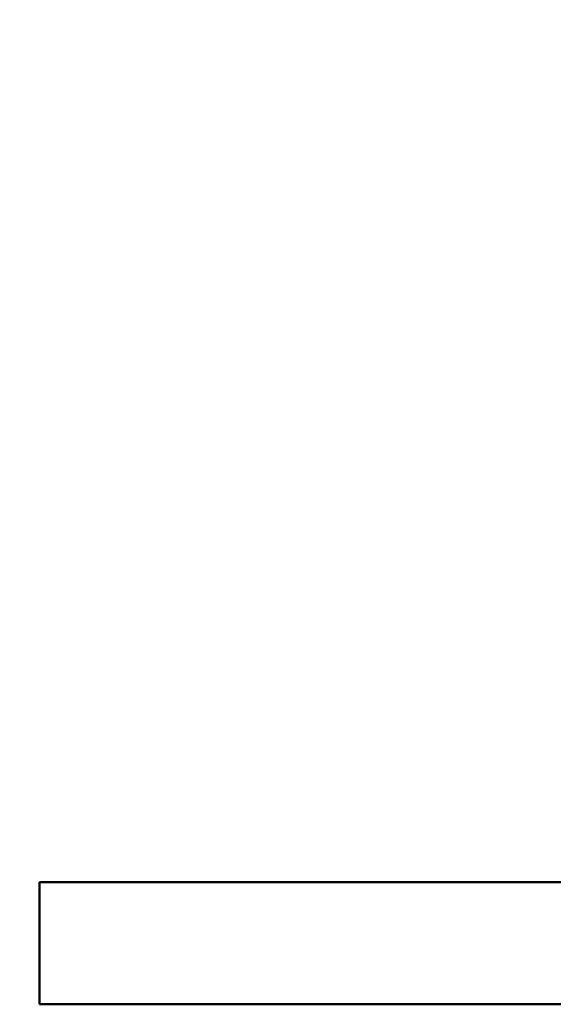
# Model space of a CAD drawing. Units: millimetres. Extents: x 59 to 11996, y 24 to 8424.
# Drawn here: x 1102 to 1326, y 4722 to 5136 of the extents above; entities that cross this region are included whole.
import ezdxf

# ---------------------------------------------------------------- set-up
doc = ezdxf.new("R2010")
doc.units = ezdxf.units.MM
doc.header["$MEASUREMENT"] = 0
doc.layers.add('(1) Shape lines', color=7, linetype='Continuous', lineweight=35)
doc.layers.add('(6) Dimensions', color=7, linetype='Continuous', lineweight=35)
doc.styles.add('Arial', font='ARIAL.TTF')
doc.dimstyles.new('Vertex Style', dxfattribs={"dimscale": 20, "dimtxt": 0.18, "dimasz": 3.6, "dimexe": 1.8, "dimexo": 0.0625, "dimgap": 1.7, "dimtad": 1, "dimdec": 1, "dimdsep": 46, "dimtxsty": 'Arial', "dimblk1": 'CLOSED', "dimblk2": 'CLOSED', "dimsah": 1, "dimcen": 0.09, "dimdle": 1.8, "dimclrd": 9, "dimclre": 9, "dimadec": 1, "dimazin": 2, "dimtfac": 0.65, "dimtdec": 4, "dimtmove": 0, "dimatfit": 3, "dimfxl": 0, "dimtolj": 1, "dimtzin": 0, "dimlwd": 25, "dimlwe": 25, "dimarcsym": 0})

# ---------------------------------------------------------------- blocks, each defined once
blk = doc.blocks.new('_Closed')
at = {"color": 0, "linetype": 'ByBlock', "lineweight": -2}
for p, q in [((-1, 0.166667), (0, 0)), ((-1, 0.166667), (-1, -0.166667)), ((0, 0), (-1, -0.166667)), ((0, 0), (-1, 0))]:
    blk.add_line(p, q, dxfattribs=at)
blk = doc.blocks.new('*D2251')
at = {"layer": '(6) Dimensions', "color": 9, "lineweight": 25}
for p, q in [((1431.36, 6222.26), (894.56, 6222.26)), ((930.56, 4845.17), (930.56, 6150.26)), ((1049.97, 4773.17), (894.56, 4773.17))]:
    blk.add_line(p, q, dxfattribs=at)
at = {"layer": 'Defpoints', "color": 0}
for p in [(930.56, 6222.26), (1491.36, 6222.26), (1109.97, 4773.17)]:
    blk.add_point(p, dxfattribs=at)
at = {"layer": '(6) Dimensions', "color": 9, "lineweight": 25, "xscale": 72, "yscale": 72, "zscale": 72}
for p, rotation in [((930.56, 6222.26), 90.00000120741826), ((930.56, 4773.17), 270.0000012074183)]:
    blk.add_blockref('_Closed', p, dxfattribs=dict(at, rotation=rotation))
at = {"layer": '(6) Dimensions', "color": 0, "lineweight": 35, "insert": (864.2, 5312.7), "char_height": 70, "attachment_point": 5, "rotation": 90, "style": 'Arial'}
blk.add_mtext('\\A1;3508', dxfattribs=at)
blk = doc.blocks.new('*D2252')
at = {"layer": '(6) Dimensions', "color": 9, "lineweight": 25}
for p, q in [((1152.5, 6376.39), (792.04, 6376.39)), ((828.04, 4845.17), (828.04, 6304.39)), ((1049.97, 4773.17), (792.04, 4773.17))]:
    blk.add_line(p, q, dxfattribs=at)
at = {"layer": 'Defpoints', "color": 0}
for p in [(828.04, 6376.39), (1212.5, 6376.39), (1109.97, 4773.17)]:
    blk.add_point(p, dxfattribs=at)
at = {"layer": '(6) Dimensions', "color": 9, "lineweight": 25, "xscale": 72, "yscale": 72, "zscale": 72}
for p, rotation in [((828.04, 6376.39), 90.00000120741826), ((828.04, 4773.17), 270.0000012074183)]:
    blk.add_blockref('_Closed', p, dxfattribs=dict(at, rotation=rotation))
at = {"layer": '(6) Dimensions', "color": 0, "lineweight": 35, "insert": (761.68, 5358.93), "char_height": 70, "attachment_point": 5, "rotation": 90, "style": 'Arial'}
blk.add_mtext('\\A1;3809', dxfattribs=at)
blk = doc.blocks.new('Crane_WorkSt_2_5071a6b9-a8f6-403d-81a2-e2b589d3991c')
at = {"layer": '(1) Shape lines', "color": 7, "linetype": 'Continuous', "lineweight": 50, "ltscale": 60}
for p, q in [((100, 0), (100, 100)), ((20600, 100), (100, 100)), ((100, 0), (20600, 0))]:
    blk.add_line(p, q, dxfattribs=at)

msp = doc.modelspace()

# ---------------------------------------------------------------- block references
at = {"color": 7, "linetype": 'ByBlock', "xscale": 0.5126097808315215, "yscale": 0.5126097808315215, "rotation": 1.207418269725733e-06}
msp.add_blockref('Crane_WorkSt_2_5071a6b9-a8f6-403d-81a2-e2b589d3991c', (1058.71, 4721.91), dxfattribs=at)

# ---------------------------------------------------------------- dimensions: what is measured, and where the dimension line sits
at = {"layer": '(6) Dimensions', "color": 7, "lineweight": 35}
for base, p2, override, picture, middle in [((828.04, 6376.39), (1212.5, 6376.39), {"dimtxt": 3.5, "dimexo": 3, "dimgap": 1.53125, "dimdec": 0, "dimlfac": 2.375856, "dimtxsty": 'Arial', "dimcen": 0}, '*D2252', (828.04, 5358.93)), ((930.56, 6222.26), (1491.36, 6222.26), {"dimtxt": 3.5, "dimexo": 3, "dimgap": 1.53125, "dimdec": 0, "dimlfac": 2.420838, "dimtxsty": 'Arial', "dimcen": 0}, '*D2251', (930.56, 5312.7))]:
    dim = msp.add_linear_dim(base=base, p1=(1109.97, 4773.17), p2=p2, angle=90, dimstyle='Vertex Style', override=override, dxfattribs=at)
    dim.commit()
    dim.dimension.update_dxf_attribs({"geometry": picture, "text_midpoint": middle, "dimtype": 160})

doc.saveas('drawing.dxf')
